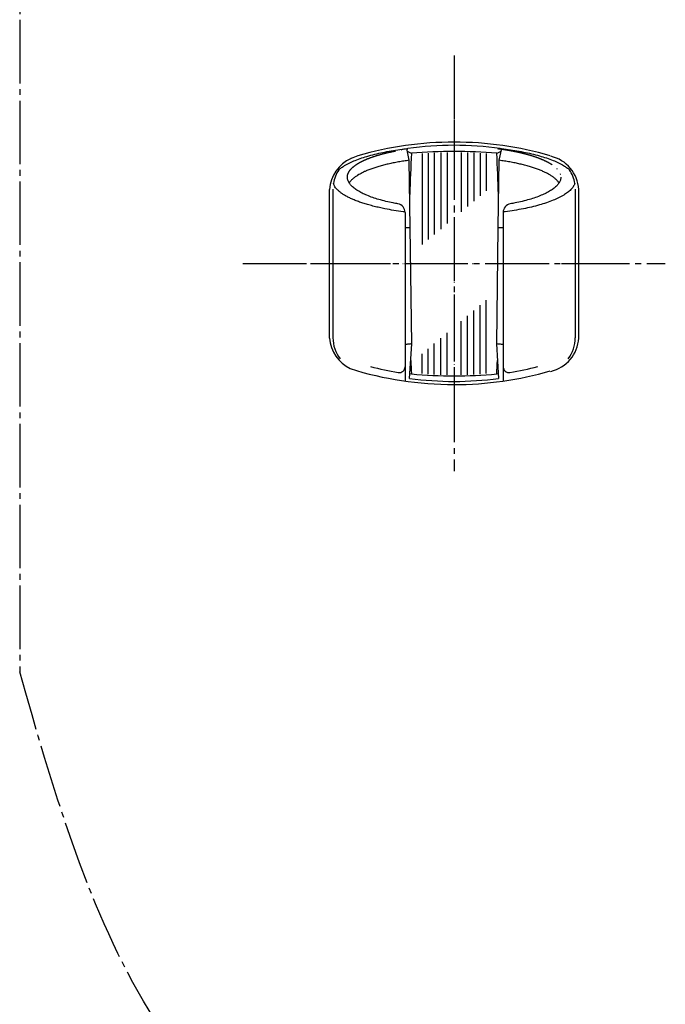
# Model space of a CAD drawing. Units: millimetres. Extents: x 0 to 1050, y 0 to 1485.
# Drawn here: x 322 to 434, y 489 to 660 of the extents above; entities that cross this region are included whole.
import ezdxf

# ---------------------------------------------------------------- set-up
doc = ezdxf.new("R2010")
doc.units = ezdxf.units.MM
doc.linetypes.add('DASH_CENTER', pattern=[14, 11, -1, 1, -1])
doc.linetypes.add('PHANTOM', pattern=[13, 10, -1, 0, -1, 0, -1])
doc.layers.add('1', color=7, linetype='Continuous')

# ---------------------------------------------------------------- blocks, each defined once
blk = doc.blocks.new('85-124K', base_point=(1046.91, 578.59))
at = {"color": 7, "linetype": 'Continuous'}
for centre, start, end in [((396.96, 578.57), 90, 97.737), ((396.96, 578.57), 82.263, 90), ((396.96, 656.57), 262.5452, 270), ((396.96, 656.57), 270, 277.4548)]:
    blk.add_arc(centre, 59.45, start, end, dxfattribs=at)
at = {"layer": '1', "color": 7, "linetype": 'Continuous'}
for p, q in [((389.19, 635.43), (388.77, 637.46)), ((405.15, 637.46), (404.73, 635.43)), ((389.37, 623.8), (389.19, 635.43)), ((404.73, 635.43), (404.55, 623.8)), ((375.36, 604.62), (375.36, 630.37)), ((375.96, 630.44), (375.96, 604.69)), ((417.96, 630.44), (417.96, 604.69)), ((418.56, 604.62), (418.56, 630.37)), ((388.46, 626.4), (388.46, 597.17)), ((405.46, 626.4), (405.46, 597.17)), ((388.46, 624.95), (388.46, 624.95)), ((389.64, 603.61), (389.37, 623.8)), ((404.55, 623.8), (404.28, 603.61)), ((389.25, 597.62), (389.64, 603.61)), ((404.28, 603.61), (404.67, 597.62))]:
    blk.add_line(p, q, dxfattribs=at)
for centre, radius, start, end in [((396.96, 578.57), 60, 90, 106.1276), ((396.96, 578.57), 60, 73.8724, 90), ((381.7, 629.92), 6.35, 114.2053, 175.9482), ((388.05, 615.62), 22, 110.6475, 114.0289), ((412.3, 630.02), 6.27, 3.1911, 77.0635), ((381.96, 630.44), 6, 146.2204, 170.5077), ((411.96, 630.44), 6, 9.4923, 33.7796), ((386.96, 626.4), 1.5, 0, 79.683), ((406.96, 626.4), 1.5, 100.317, 180), ((381.7, 605.07), 6.35, 184.0518, 244.5775), ((381.96, 604.69), 6, 180, 217.5931), ((412.3, 604.97), 6.27, 282.9365, 356.8089), ((411.96, 604.69), 6, 322.4069, 0), ((396.96, 656.57), 60, 252.5525, 270), ((396.96, 656.57), 58.71, 255.7097, 260.5251), ((387.46, 599.64), 1, 260.5251, 0), ((396.96, 656.57), 60, 270, 286.1276), ((406.46, 599.64), 1, 180, 279.4749), ((396.96, 656.57), 58.71, 279.4749, 284.2903)]:
    blk.add_arc(centre, radius, start, end, dxfattribs=at)
for points, knots in [([(376.97, 633.78), (377.13, 633.91), (377.45, 634.18), (378.09, 634.58), (378.87, 635), (379.87, 635.44), (380.97, 635.84), (382.22, 636.22), (383.55, 636.56), (384.98, 636.87), (386.45, 637.14), (387.46, 637.28), (387.96, 637.35)], [0, 0, 0, 0, 0.619949, 1.238727, 2.26023, 3.280719, 4.521346, 5.761307, 7.199104, 8.636638, 10.159717, 11.682589, 11.682589, 11.682589, 11.682589]), ([(387.96, 637.35), (387.99, 637.36), (388.04, 637.36), (388.23, 637.39), (388.54, 637.43), (388.82, 637.46), (388.96, 637.48)], [0, 0, 0, 0, 0.078403, 0.15681, 0.580442, 1.004009, 1.004009, 1.004009, 1.004009]), ([(404.96, 637.48), (405.1, 637.46), (405.38, 637.43), (405.69, 637.39), (405.88, 637.36), (406.44, 637.29), (407.47, 637.13), (408.94, 636.87), (410.37, 636.56), (411.7, 636.22), (412.95, 635.84), (414.05, 635.44), (415.05, 635), (415.83, 634.58), (416.47, 634.18), (416.79, 633.91), (416.95, 633.78)], [0, 0, 0, 0, 0.423568, 0.8472, 0.925606, 1.00401, 2.526881, 4.049961, 5.487494, 6.925292, 8.165252, 9.405879, 10.426368, 11.447871, 12.066649, 12.686598, 12.686598, 12.686598, 12.686598]), ([(388.46, 626.46), (388.4, 626.47), (388.29, 626.49), (387.64, 626.57), (386.53, 626.73), (385.16, 626.98), (384.02, 627.22), (383.08, 627.44), (382.2, 627.68), (381.36, 627.92), (380.58, 628.19), (379.85, 628.46), (379.18, 628.75), (378.57, 629.05), (378.01, 629.35), (377.52, 629.66), (377.1, 629.99), (376.73, 630.32), (376.42, 630.66), (376.2, 631.02), (376.09, 631.28), (376.05, 631.42), (376.04, 631.43), (376.04, 631.43)], [0, 0, 0, 0, 0.17369, 0.347392, 1.948688, 3.550134, 4.508604, 5.466863, 6.425568, 7.252354, 8.078933, 8.906312, 9.586916, 10.267078, 10.948582, 11.482361, 12.016428, 12.554427, 12.968224, 13.380389, 13.801211, 13.814978, 13.828711, 13.828711, 13.828711, 13.828711]), ([(387.23, 627.87), (387.09, 627.9), (386.81, 627.95), (386.11, 628.09), (385.14, 628.3), (383.97, 628.61), (382.87, 628.96), (381.9, 629.32), (381.02, 629.72), (380.28, 630.12), (379.64, 630.57), (379.14, 631), (378.75, 631.49), (378.56, 631.91), (378.47, 632.25), (378.46, 632.41), (378.46, 632.49)], [0, 0, 0, 0, 0.429955, 0.86002, 2.128586, 3.3974, 4.493297, 5.589793, 6.494314, 7.399799, 8.113038, 8.830403, 9.386954, 9.950102, 10.200462, 10.444421, 10.444421, 10.444421, 10.444421]), ([(417.87, 631.4), (417.79, 631.21), (417.63, 630.82), (417.18, 630.3), (416.62, 629.81), (415.89, 629.33), (415.05, 628.89), (414.05, 628.45), (412.95, 628.05), (411.7, 627.66), (410.37, 627.32), (408.91, 627.01), (407.39, 626.73), (406.28, 626.57), (405.63, 626.49), (405.52, 626.47), (405.46, 626.46)], [0, 0, 0, 0, 0.626573, 1.245199, 2.050215, 2.850477, 3.87198, 4.892469, 6.133096, 7.373056, 8.810854, 10.248387, 11.849833, 13.451129, 13.624832, 13.798521, 13.798521, 13.798521, 13.798521]), ([(415.38, 632.01), (415.31, 631.83), (415.17, 631.48), (414.78, 631.01), (414.28, 630.57), (413.64, 630.12), (412.9, 629.72), (412.02, 629.32), (411.05, 628.96), (409.95, 628.61), (408.78, 628.3), (407.81, 628.09), (407.11, 627.95), (406.83, 627.9), (406.69, 627.87)], [0, 0, 0, 0, 0.563149, 1.1197, 1.837065, 2.550304, 3.455789, 4.360309, 5.456806, 6.552703, 7.821516, 9.090082, 9.520148, 9.950102, 9.950102, 9.950102, 9.950102]), ([(415.46, 632.49), (415.46, 632.41), (415.45, 632.25), (415.4, 632.09), (415.38, 632.01)], [0, 0, 0, 0, 0.243959, 0.4943186, 0.4943186, 0.4943186, 0.4943186]), ([(417.88, 631.43), (417.88, 631.43), (417.87, 631.42), (417.87, 631.41), (417.87, 631.4)], [0, 0, 0, 0, 0.01373316, 0.02750005, 0.02750005, 0.02750005, 0.02750005]), ([(388.46, 623.75), (388.55, 623.75), (388.74, 623.76), (388.99, 623.78), (389.2, 623.79), (389.31, 623.8), (389.37, 623.8)], [0, 0, 0, 0, 0.2849414, 0.5698821, 0.738674, 0.9074639, 0.9074639, 0.9074639, 0.9074639]), ([(404.55, 623.8), (404.61, 623.8), (404.72, 623.79), (404.93, 623.78), (405.18, 623.76), (405.37, 623.75), (405.46, 623.75)], [0, 0, 0, 0, 0.1687899, 0.3375818, 0.6225225, 0.9074639, 0.9074639, 0.9074639, 0.9074639]), ([(389.64, 603.61), (389.54, 603.6), (389.34, 603.59), (389.04, 603.56), (388.75, 603.54), (388.56, 603.52), (388.46, 603.51)], [0, 0, 0, 0, 0.304085, 0.608197, 0.896874, 1.185465, 1.185465, 1.185465, 1.185465]), ([(405.46, 603.51), (405.36, 603.52), (405.17, 603.54), (404.88, 603.56), (404.58, 603.59), (404.38, 603.6), (404.28, 603.61)], [0, 0, 0, 0, 0.288592, 0.577269, 0.88138, 1.185465, 1.185465, 1.185465, 1.185465])]:
    blk.add_open_spline(points, degree=3, knots=knots, dxfattribs=at)
at = {"layer": '1', "color": 4, "linetype": 'PHANTOM'}
for points, knots in [([(378.46, 632.49), (378.46, 632.58), (378.47, 632.74), (378.56, 633.08), (378.75, 633.5), (379.14, 633.99), (379.64, 634.42), (380.28, 634.87), (381.02, 635.27), (381.9, 635.67), (382.87, 636.03), (383.97, 636.38), (385.14, 636.69), (386.43, 636.97), (387.77, 637.22), (388.75, 637.37), (389.31, 637.44), (389.41, 637.46), (389.46, 637.46)], [0, 0, 0, 0, 0.243959, 0.494319, 1.057467, 1.614018, 2.331383, 3.044622, 3.950107, 4.854628, 5.951124, 7.047021, 8.315835, 9.584401, 10.996398, 12.408256, 12.555443, 12.702619, 12.702619, 12.702619, 12.702619]), ([(404.46, 637.46), (404.51, 637.46), (404.61, 637.44), (405.17, 637.37), (406.15, 637.22), (407.49, 636.97), (408.78, 636.69), (409.95, 636.38), (411.05, 636.03), (412.02, 635.67), (412.9, 635.27), (413.64, 634.87), (414.28, 634.42), (414.78, 633.99), (415.17, 633.5), (415.36, 633.08), (415.45, 632.74), (415.46, 632.58), (415.46, 632.49)], [0, 0, 0, 0, 0.147176, 0.294363, 1.706221, 3.118218, 4.386784, 5.655597, 6.751494, 7.847991, 8.752512, 9.657996, 10.371235, 11.0886, 11.645152, 12.2083, 12.45866, 12.702619, 12.702619, 12.702619, 12.702619])]:
    blk.add_open_spline(points, degree=3, knots=knots, dxfattribs=at)
at = {"layer": '1', "color": 2, "linetype": 'Continuous'}
for points, knots in [([(389.19, 635.43), (389.18, 635.43), (389.18, 635.43), (388.86, 635.38), (388.24, 635.29), (387.31, 635.14), (386.41, 634.97), (385.56, 634.78), (384.74, 634.58), (383.96, 634.37), (383.22, 634.14), (382.53, 633.9), (382.01, 633.7), (381.65, 633.55), (381.38, 633.43), (381.04, 633.27), (380.63, 633.05), (380.23, 632.82), (379.83, 632.56), (379.46, 632.26), (379.16, 631.98), (378.93, 631.73), (378.82, 631.57), (378.77, 631.49)], [0, 0, 0, 0, 0.008847, 0.017695, 0.959016, 1.900175, 2.84162, 3.687437, 4.533058, 5.379095, 6.109831, 6.840366, 7.571634, 7.783958, 7.996102, 8.457603, 8.919325, 9.382003, 9.857768, 10.333698, 10.813125, 11.092192, 11.369098, 11.369098, 11.369098, 11.369098]), ([(415.15, 631.49), (415.1, 631.57), (414.99, 631.73), (414.76, 631.98), (414.46, 632.26), (414.09, 632.56), (413.65, 632.85), (413.16, 633.12), (412.62, 633.39), (412.03, 633.65), (411.39, 633.9), (410.7, 634.14), (409.96, 634.37), (409.19, 634.58), (408.36, 634.78), (407.51, 634.97), (406.61, 635.14), (405.68, 635.29), (405.06, 635.38), (404.74, 635.43), (404.74, 635.43), (404.73, 635.43)], [0, 0, 0, 0, 0.276906, 0.555973, 1.0354, 1.51133, 1.987096, 2.591218, 3.194091, 3.797357, 4.528626, 5.25916, 5.989896, 6.835933, 7.681554, 8.527372, 9.468816, 10.409975, 11.351296, 11.360144, 11.368991, 11.368991, 11.368991, 11.368991])]:
    blk.add_open_spline(points, degree=3, knots=knots, dxfattribs=at)
blk = doc.blocks.new('98-145K', base_point=(-1000.1, 1023.67))
at = {"layer": '1', "color": 7, "linetype": 'Continuous'}
for p, q in [((389.57, 636.63), (388.87, 636.93)), ((405.05, 636.93), (404.35, 636.63)), ((404.35, 636.63), (404.35, 636.63)), ((389.57, 598.4), (389.3, 598.36)), ((404.62, 598.36), (404.35, 598.4)), ((404.35, 598.4), (404.35, 598.4))]:
    blk.add_line(p, q, dxfattribs=at)
at = {"layer": '1', "color": 2, "linetype": 'Continuous'}
for p, q in [((391.41, 636.61), (391.41, 620.81)), ((392.45, 636.68), (392.45, 621.69)), ((393.53, 636.74), (393.53, 622.59)), ((394.64, 636.78), (394.64, 623.52)), ((395.76, 636.8), (395.76, 624.47)), ((398.16, 636.8), (398.16, 626.48)), ((399.28, 636.78), (399.28, 627.42)), ((400.39, 636.74), (400.39, 628.35)), ((401.47, 636.68), (401.47, 629.26)), ((402.52, 636.61), (402.52, 630.13)), ((402.52, 598.47), (402.52, 611.2)), ((400.39, 598.32), (400.39, 609.42)), ((401.47, 598.39), (401.47, 610.33)), ((398.16, 598.24), (398.16, 607.55)), ((399.28, 598.27), (399.28, 608.49)), ((394.64, 598.27), (394.64, 604.59)), ((395.76, 598.24), (395.76, 605.54)), ((392.45, 598.39), (392.45, 602.76)), ((393.53, 598.32), (393.53, 603.67)), ((391.41, 598.47), (391.41, 601.88))]:
    blk.add_line(p, q, dxfattribs=at)
at = {"layer": '1', "color": 7, "linetype": 'Continuous'}
for centre, radius, start, end in [((771.32, 617.52), 382.23, 177.1334, 178.2022), ((396.96, 550.08), 86.87, 85.118, 94.882), ((22.6, 617.52), 382.23, 1.7978, 2.8666), ((771.32, 617.52), 382.23, 182.5137, 182.8666), ((22.6, 617.52), 382.23, 357.1334, 357.4863), ((396.96, 684.96), 86.87, 265.118, 274.882)]:
    blk.add_arc(centre, radius, start, end, dxfattribs=at)
blk = doc.blocks.new('S32-85', base_point=(2438.03, 598.63))
at = {"color": 4, "linetype": 'PHANTOM'}
for p, q in [((396.96, 642.42), (396.96, 638.57)), ((396.96, 638.57), (396.96, 596.57)), ((372.1, 617.57), (375.96, 617.57)), ((375.96, 617.57), (417.96, 617.57)), ((417.96, 617.57), (422.51, 617.57)), ((396.96, 596.57), (396.96, 593.88))]:
    blk.add_line(p, q, dxfattribs=at)
at = {"layer": '1'}
for name, p in [('85-124K', (1046.91, 578.59)), ('98-145K', (-1000.1, 1023.67))]:
    blk.add_blockref(name, p, dxfattribs=at)

msp = doc.modelspace()

# ---------------------------------------------------------------- linework, layer by layer
at = {"layer": '1', "color": 2, "linetype": 'DASH_CENTER'}
for p, q in [((321.685, 939.756), (321.685, 546.826)), ((396.96, 653.567), (396.96, 581.567)), ((360.36, 617.567), (433.56, 617.567))]:
    msp.add_line(p, q, dxfattribs=at)
msp.add_open_spline([(382.405, 442.945), (367.839, 457.675), (338.727, 487.117), (327.363, 526.931), (321.685, 546.826)], degree=3, knots=[0, 0, 0, 0, 61.0725187, 122.0689278, 122.0689278, 122.0689278, 122.0689278], dxfattribs=at)

# ---------------------------------------------------------------- block references
msp.add_blockref('S32-85', (2438.032, 598.634))

doc.saveas('drawing.dxf')
